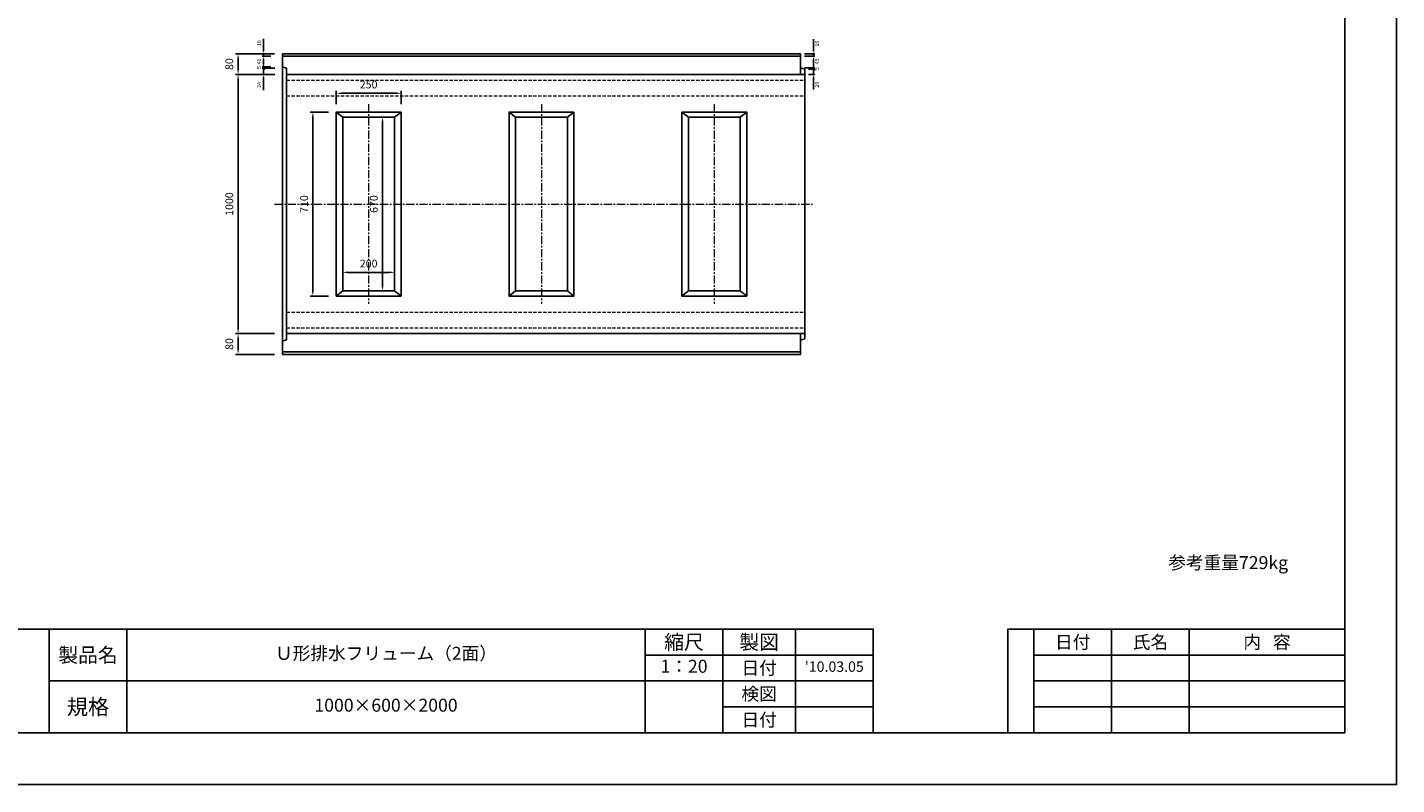
# Model space of a CAD drawing. Units: millimetres. Extents: x 269 to 8669, y 200 to 6140.
# Drawn here: x 3385 to 8669, y 200 to 3122 of the extents above; entities that cross this region are included whole.
import ezdxf

# ---------------------------------------------------------------- set-up
doc = ezdxf.new("R2010")
doc.units = ezdxf.units.MM
doc.linetypes.add('CENTER', pattern=[50.8, 31.75, -6.35, 6.35, -6.35])
doc.linetypes.add('DASHED', pattern=[19.05, 12.7, -6.35])
doc.layers.get('0').update_dxf_attribs({"color": 6})
doc.layers.get('DEFPOINTS').update_dxf_attribs({"color": 1})
for name, color, linetype, lineweight in [('センター', 4, 'CENTER', 15), ('寸法', 7, 'Continuous', 15), ('影', 160, 'DASHED', 15)]:
    doc.layers.add(name, color=color, linetype=linetype, lineweight=lineweight)
for name, color, linetype in [('全体文字', 7, 'Continuous'), ('図', 7, 'Continuous'), ('外枠', 7, 'Continuous')]:
    doc.layers.add(name, color=color, linetype=linetype)
doc.styles.get("Standard").update_dxf_attribs({"font": 'txt.shx', "bigfont": 'extfont2.shx'})
doc.dimstyles.new('ISO-25', dxfattribs={"dimtxt": 2.5, "dimasz": 2.5, "dimexe": 1.25, "dimexo": 0.625, "dimtad": 2, "dimtxsty": 'Standard', "dimcen": 2.5, "dimadec": 0, "dimazin": 0, "dimtfac": 1, "dimtmove": 0, "dimatfit": 3, "dimfxl": 0, "dimarcsym": 0})

# ---------------------------------------------------------------- blocks, each defined once
blk = doc.blocks.new('*D30')
at = {"layer": 'DEFPOINTS', "color": 0}
for p in [(4577.4, 2795.3), (4487, 2085.3), (4577.4, 2085.3)]:
    blk.add_point(p, dxfattribs=at)
at = {"layer": '寸法', "color": 0, "lineweight": -2}
for p, q in [((4547.4, 2795.3), (4477, 2795.3)), ((4487, 2775.3), (4487, 2105.3)), ((4547.4, 2085.3), (4477, 2085.3))]:
    blk.add_line(p, q, dxfattribs=at)
at = {"layer": '寸法', "color": 0}
for points in [[(4483.7, 2775.3), (4490.4, 2775.3), (4487, 2795.3)], [(4483.7, 2105.3), (4490.4, 2105.3), (4487, 2085.3)]]:
    blk.add_solid(points, dxfattribs=at)
at = {"layer": '寸法', "color": 0, "insert": (4457, 2440.3), "char_height": 30, "attachment_point": 5, "rotation": 90}
blk.add_mtext('710', dxfattribs=at)
blk = doc.blocks.new('*D53')
at = {"layer": 'DEFPOINTS', "color": 0}
for p in [(4198.6, 2940.3), (4369.4, 2940.3), (4369.4, 1940.3)]:
    blk.add_point(p, dxfattribs=at)
at = {"layer": '寸法', "color": 0, "lineweight": -2}
for p, q in [((4339.4, 2940.3), (4188.6, 2940.3)), ((4198.6, 1960.3), (4198.6, 2920.3)), ((4339.4, 1940.3), (4188.6, 1940.3))]:
    blk.add_line(p, q, dxfattribs=at)
at = {"layer": '寸法', "color": 0}
for points in [[(4195.3, 2920.3), (4201.9, 2920.3), (4198.6, 2940.3)], [(4195.3, 1960.3), (4201.9, 1960.3), (4198.6, 1940.3)]]:
    blk.add_solid(points, dxfattribs=at)
at = {"layer": '寸法', "color": 0, "insert": (4168.6, 2440.3), "char_height": 30, "attachment_point": 5, "rotation": 90}
blk.add_mtext('1000', dxfattribs=at)
blk = doc.blocks.new('*D54')
at = {"layer": 'DEFPOINTS', "color": 0}
for p in [(4198.6, 3020.3), (4369.4, 3020.3), (4369.4, 2940.3)]:
    blk.add_point(p, dxfattribs=at)
at = {"layer": '寸法', "color": 0, "lineweight": -2}
for p, q in [((4339.4, 3020.3), (4188.6, 3020.3)), ((4198.6, 2960.3), (4198.6, 3000.3)), ((4339.4, 2940.3), (4188.6, 2940.3))]:
    blk.add_line(p, q, dxfattribs=at)
at = {"layer": '寸法', "color": 0}
for points in [[(4195.3, 3000.3), (4201.9, 3000.3), (4198.6, 3020.3)], [(4195.3, 2960.3), (4201.9, 2960.3), (4198.6, 2940.3)]]:
    blk.add_solid(points, dxfattribs=at)
at = {"layer": '寸法', "color": 0, "insert": (4168.6, 2980.3), "char_height": 30, "attachment_point": 5, "rotation": 90}
blk.add_mtext('80', dxfattribs=at)
blk = doc.blocks.new('*D55')
at = {"layer": 'DEFPOINTS', "color": 0}
for p in [(4369.4, 1940.3), (4198.6, 1860.3), (4369.4, 1860.3)]:
    blk.add_point(p, dxfattribs=at)
at = {"layer": '寸法', "color": 0, "lineweight": -2}
for p, q in [((4339.4, 1940.3), (4188.6, 1940.3)), ((4198.6, 1920.3), (4198.6, 1880.3)), ((4339.4, 1860.3), (4188.6, 1860.3))]:
    blk.add_line(p, q, dxfattribs=at)
at = {"layer": '寸法', "color": 0}
for points in [[(4195.3, 1920.3), (4201.9, 1920.3), (4198.6, 1940.3)], [(4195.3, 1880.3), (4201.9, 1880.3), (4198.6, 1860.3)]]:
    blk.add_solid(points, dxfattribs=at)
at = {"layer": '寸法', "color": 0, "insert": (4168.6, 1900.3), "char_height": 30, "attachment_point": 5, "rotation": 90}
blk.add_mtext('80', dxfattribs=at)
blk = doc.blocks.new('*D56')
at = {"layer": 'DEFPOINTS', "color": 0}
for p in [(6369.4, 3020.3), (6369.4, 3010.3), (6418.8, 3010.3)]:
    blk.add_point(p, dxfattribs=at)
at = {"layer": '寸法', "color": 0, "lineweight": -2}
for p, q in [((6418.8, 3030.3), (6418.8, 3076.3)), ((6384.4, 3020.3), (6423.8, 3020.3)), ((6418.8, 3010.3), (6418.8, 3020.3)), ((6384.4, 3010.3), (6423.8, 3010.3)), ((6418.8, 3000.3), (6418.8, 2990.3))]:
    blk.add_line(p, q, dxfattribs=at)
at = {"layer": '寸法', "color": 0}
for points in [[(6417.1, 3030.3), (6420.4, 3030.3), (6418.8, 3020.3)], [(6417.1, 3000.3), (6420.4, 3000.3), (6418.8, 3010.3)]]:
    blk.add_solid(points, dxfattribs=at)
at = {"layer": '寸法', "color": 0, "insert": (6434.3, 3059.5), "char_height": 15, "attachment_point": 5, "rotation": 90}
blk.add_mtext('10', dxfattribs=at)
blk = doc.blocks.new('_Oblique')
at = {"color": 0, "linetype": 'ByBlock', "lineweight": -2}
blk.add_line((-0.5, -0.5), (0.5, 0.5), dxfattribs=at)
blk = doc.blocks.new('*D57')
at = {"layer": 'DEFPOINTS', "color": 0}
for p in [(6385.4, 2960.3), (6418.8, 2960.3), (6385.4, 2940.3)]:
    blk.add_point(p, dxfattribs=at)
at = {"layer": '寸法', "color": 0, "lineweight": -2}
for p, q in [((6400.4, 2960.3), (6423.8, 2960.3)), ((6418.8, 2960.3), (6418.8, 2980.3)), ((6418.8, 2960.3), (6418.8, 2940.3)), ((6400.4, 2940.3), (6423.8, 2940.3)), ((6418.8, 2930.3), (6418.8, 2881.8))]:
    blk.add_line(p, q, dxfattribs=at)
at = {"layer": '寸法', "color": 0}
blk.add_solid([(6417.1, 2930.3), (6420.4, 2930.3), (6418.8, 2940.3)], dxfattribs=at)
at = {"layer": '寸法', "color": 0, "lineweight": -2, "xscale": 10, "yscale": 10, "zscale": 10, "rotation": 270}
blk.add_blockref('_Oblique', (6418.8, 2960.3), dxfattribs=at)
at = {"layer": '寸法', "color": 0, "insert": (6434.3, 2901), "char_height": 15, "attachment_point": 5, "rotation": 90}
blk.add_mtext('20', dxfattribs=at)
blk = doc.blocks.new('*D58')
at = {"layer": 'DEFPOINTS', "color": 0}
for p in [(6369.4, 2965.3), (6385.4, 2960.3), (6418.8, 2965.3)]:
    blk.add_point(p, dxfattribs=at)
at = {"layer": '寸法', "color": 0, "lineweight": -2}
for p, q in [((6384.4, 2965.3), (6423.8, 2965.3)), ((6400.4, 2960.3), (6423.8, 2960.3)), ((6418.8, 2975.3), (6418.8, 2985.3)), ((6418.8, 2960.3), (6418.8, 2965.3)), ((6418.8, 2960.3), (6418.8, 2950.3))]:
    blk.add_line(p, q, dxfattribs=at)
at = {"layer": '寸法', "color": 0}
blk.add_solid([(6417.1, 2975.3), (6420.4, 2975.3), (6418.8, 2965.3)], dxfattribs=at)
at = {"layer": '寸法', "color": 0, "insert": (6434.3, 2962.8), "char_height": 15, "attachment_point": 5, "rotation": 90}
blk.add_mtext('5', dxfattribs=at)
blk = doc.blocks.new('_None')
blk = doc.blocks.new('*D59')
at = {"layer": 'DEFPOINTS', "color": 0}
for p in [(6369.4, 3010.3), (6369.4, 2965.3), (6418.8, 3010.3)]:
    blk.add_point(p, dxfattribs=at)
at = {"layer": '寸法', "color": 0, "lineweight": -2}
for p, q in [((6384.4, 3010.3), (6423.8, 3010.3)), ((6384.4, 2965.3), (6423.8, 2965.3)), ((6418.8, 2975.3), (6418.8, 3000.3))]:
    blk.add_line(p, q, dxfattribs=at)
at = {"layer": '寸法', "color": 0}
for points in [[(6417.1, 3000.3), (6420.4, 3000.3), (6418.8, 3010.3)], [(6417.1, 2975.3), (6420.4, 2975.3), (6418.8, 2965.3)]]:
    blk.add_solid(points, dxfattribs=at)
at = {"layer": '寸法', "color": 0, "insert": (6434.3, 2990.3), "char_height": 15, "attachment_point": 5, "rotation": 90}
blk.add_mtext('45', dxfattribs=at)
blk = doc.blocks.new('*D60')
at = {"layer": 'DEFPOINTS', "color": 0}
for p in [(4369.4, 3020.3), (4297, 3010.3), (4369.4, 3010.3)]:
    blk.add_point(p, dxfattribs=at)
at = {"layer": '寸法', "color": 0, "lineweight": -2}
for p, q in [((4297, 3030.3), (4297, 3077.5)), ((4324.4, 3020.3), (4292, 3020.3)), ((4297, 3010.3), (4297, 3020.3)), ((4324.4, 3010.3), (4292, 3010.3)), ((4297, 3000.3), (4297, 2990.3))]:
    blk.add_line(p, q, dxfattribs=at)
at = {"layer": '寸法', "color": 0}
for points in [[(4295.4, 3030.3), (4298.7, 3030.3), (4297, 3020.3)], [(4295.4, 3000.3), (4298.7, 3000.3), (4297, 3010.3)]]:
    blk.add_solid(points, dxfattribs=at)
at = {"layer": '寸法', "color": 0, "insert": (4281.5, 3060.8), "char_height": 15, "attachment_point": 5, "rotation": 90}
blk.add_mtext('10', dxfattribs=at)
blk = doc.blocks.new('*D61')
at = {"layer": 'DEFPOINTS', "color": 0}
for p in [(4297, 2969.3), (4369.4, 3010.3), (4369.4, 2969.3)]:
    blk.add_point(p, dxfattribs=at)
at = {"layer": '寸法', "color": 0, "lineweight": -2}
for p, q in [((4324.4, 3010.3), (4292, 3010.3)), ((4324.4, 2969.3), (4292, 2969.3)), ((4297, 3000.3), (4297, 2979.3))]:
    blk.add_line(p, q, dxfattribs=at)
at = {"layer": '寸法', "color": 0}
for points in [[(4295.4, 3000.3), (4298.7, 3000.3), (4297, 3010.3)], [(4295.4, 2979.3), (4298.7, 2979.3), (4297, 2969.3)]]:
    blk.add_solid(points, dxfattribs=at)
at = {"layer": '寸法', "color": 0, "insert": (4281.5, 2990.3), "char_height": 15, "attachment_point": 5, "rotation": 90}
blk.add_mtext('41', dxfattribs=at)
blk = doc.blocks.new('*D62')
at = {"layer": 'DEFPOINTS', "color": 0}
for p in [(4385.4, 2964.3), (4297, 2940.3), (4385.4, 2940.3)]:
    blk.add_point(p, dxfattribs=at)
at = {"layer": '寸法', "color": 0, "lineweight": -2}
for p, q in [((4340.4, 2964.3), (4292, 2964.3)), ((4297, 2964.3), (4297, 2974.3)), ((4297, 2964.3), (4297, 2940.3)), ((4340.4, 2940.3), (4292, 2940.3)), ((4297, 2930.3), (4297, 2879.3))]:
    blk.add_line(p, q, dxfattribs=at)
at = {"layer": '寸法', "color": 0}
blk.add_solid([(4295.4, 2930.3), (4298.7, 2930.3), (4297, 2940.3)], dxfattribs=at)
at = {"layer": '寸法', "color": 0, "lineweight": -2, "xscale": 10, "yscale": 10, "zscale": 10, "rotation": 270}
blk.add_blockref('_Oblique', (4297, 2964.3), dxfattribs=at)
at = {"layer": '寸法', "color": 0, "insert": (4281.5, 2899.8), "char_height": 15, "attachment_point": 5, "rotation": 90}
blk.add_mtext('24', dxfattribs=at)
blk = doc.blocks.new('*D63')
at = {"layer": 'DEFPOINTS', "color": 0}
for p in [(4297, 2964.3), (4369.4, 2969.3), (4385.4, 2964.3)]:
    blk.add_point(p, dxfattribs=at)
at = {"layer": '寸法', "color": 0, "lineweight": -2}
for p, q in [((4324.4, 2969.3), (4292, 2969.3)), ((4340.4, 2964.3), (4292, 2964.3)), ((4297, 2979.3), (4297, 2989.3)), ((4297, 2969.3), (4297, 2964.3)), ((4297, 2964.3), (4297, 2954.3))]:
    blk.add_line(p, q, dxfattribs=at)
at = {"layer": '寸法', "color": 0}
blk.add_solid([(4295.4, 2979.3), (4298.7, 2979.3), (4297, 2969.3)], dxfattribs=at)
at = {"layer": '寸法', "color": 0, "lineweight": -2, "xscale": 10, "yscale": 10, "zscale": 10, "rotation": 90}
blk.add_blockref('_Oblique', (4297, 2964.3), dxfattribs=at)
at = {"layer": '寸法', "color": 0, "insert": (4281.5, 2966.8), "char_height": 15, "attachment_point": 5, "rotation": 90}
blk.add_mtext('5', dxfattribs=at)
blk = doc.blocks.new('*D66')
at = {"layer": 'DEFPOINTS', "color": 0}
for p in [(4827.4, 2867.7), (4577.4, 2795.3), (4827.4, 2795.3)]:
    blk.add_point(p, dxfattribs=at)
at = {"layer": '寸法', "color": 0, "lineweight": -2}
for p, q in [((4577.4, 2825.3), (4577.4, 2877.7)), ((4597.4, 2867.7), (4807.4, 2867.7)), ((4827.4, 2825.3), (4827.4, 2877.7))]:
    blk.add_line(p, q, dxfattribs=at)
at = {"layer": '寸法', "color": 0}
for points in [[(4597.4, 2871.1), (4597.4, 2864.4), (4577.4, 2867.7)], [(4807.4, 2871.1), (4807.4, 2864.4), (4827.4, 2867.7)]]:
    blk.add_solid(points, dxfattribs=at)
at = {"layer": '寸法', "color": 0, "insert": (4702.4, 2897.7), "char_height": 30, "attachment_point": 5}
blk.add_mtext('250', dxfattribs=at)
blk = doc.blocks.new('*D67')
at = {"layer": 'DEFPOINTS', "color": 0}
for p in [(4756.1, 2775.3), (4802.4, 2775.3), (4802.4, 2105.3)]:
    blk.add_point(p, dxfattribs=at)
at = {"layer": '寸法', "color": 0, "lineweight": -2}
for p, q in [((4772.4, 2775.3), (4746.1, 2775.3)), ((4756.1, 2125.3), (4756.1, 2755.3)), ((4772.4, 2105.3), (4746.1, 2105.3))]:
    blk.add_line(p, q, dxfattribs=at)
at = {"layer": '寸法', "color": 0}
for points in [[(4752.7, 2755.3), (4759.4, 2755.3), (4756.1, 2775.3)], [(4752.7, 2125.3), (4759.4, 2125.3), (4756.1, 2105.3)]]:
    blk.add_solid(points, dxfattribs=at)
at = {"layer": '寸法', "color": 0, "insert": (4726.1, 2440.3), "char_height": 30, "attachment_point": 5, "rotation": 90}
blk.add_mtext('670', dxfattribs=at)
blk = doc.blocks.new('*D68')
at = {"layer": 'DEFPOINTS', "color": 0}
for p in [(4802.4, 2176.8), (4602.4, 2105.3), (4802.4, 2105.3)]:
    blk.add_point(p, dxfattribs=at)
at = {"layer": '寸法', "color": 0, "lineweight": -2}
for p, q in [((4602.4, 2135.3), (4602.4, 2186.8)), ((4622.4, 2176.8), (4782.4, 2176.8)), ((4802.4, 2135.3), (4802.4, 2186.8))]:
    blk.add_line(p, q, dxfattribs=at)
at = {"layer": '寸法', "color": 0}
for points in [[(4622.4, 2180.2), (4622.4, 2173.5), (4602.4, 2176.8)], [(4782.4, 2180.2), (4782.4, 2173.5), (4802.4, 2176.8)]]:
    blk.add_solid(points, dxfattribs=at)
at = {"layer": '寸法', "color": 0, "insert": (4702.4, 2206.8), "char_height": 30, "attachment_point": 5}
blk.add_mtext('200', dxfattribs=at)

msp = doc.modelspace()

# ---------------------------------------------------------------- linework, layer by layer
at = {"layer": 'DEFPOINTS'}
msp.add_lwpolyline([(269.382, 200.288), (8669.382, 200.288), (8669.382, 6140.288), (269.382, 6140.288)], close=True, dxfattribs=at)
at = {"layer": 'センター'}
for p, q in [((4702.382, 2825.288), (4702.382, 2055.288)), ((5369.382, 2825.288), (5369.382, 2055.288)), ((6036.382, 2825.288), (6036.382, 2055.288)), ((4339.382, 2440.288), (6415.382, 2440.288))]:
    msp.add_line(p, q, dxfattribs=at)
at = {"layer": '全体文字'}
for points in [[(1669.382, 400.288), (3469.382, 400.288), (3469.382, 800.288), (1669.382, 800.288)], [(3469.382, 600.288), (3769.382, 600.288), (3769.382, 800.288), (3469.382, 800.288)], [(3769.382, 600.288), (5769.382, 600.288), (5769.382, 800.288), (3769.382, 800.288)], [(5769.382, 800.288), (6069.382, 800.288), (6069.382, 700.288), (5769.382, 700.288)], [(6649.382, 700.288), (6349.382, 700.288), (6349.382, 800.288), (6649.382, 800.288)], [(7269.382, 400.288), (7169.382, 400.288), (7169.382, 800.288), (7269.382, 800.288)], [(7569.382, 700.288), (7269.382, 700.288), (7269.382, 800.288), (7569.382, 800.288)], [(7869.382, 700.288), (7569.382, 700.288), (7569.382, 800.288), (7869.382, 800.288)], [(7869.382, 700.288), (8469.382, 700.288), (8469.382, 800.288), (7869.382, 800.288)], [(5769.382, 600.288), (6069.382, 600.288), (6069.382, 700.288), (5769.382, 700.288)], [(6649.382, 600.288), (6349.382, 600.288), (6349.382, 700.288), (6649.382, 700.288)], [(7569.382, 600.288), (7269.382, 600.288), (7269.382, 700.288), (7569.382, 700.288)], [(7869.382, 600.288), (7569.382, 600.288), (7569.382, 700.288), (7869.382, 700.288)], [(7869.382, 600.288), (8469.382, 600.288), (8469.382, 700.288), (7869.382, 700.288)], [(3469.382, 400.288), (3769.382, 400.288), (3769.382, 600.288), (3469.382, 600.288)], [(3769.382, 400.288), (5769.382, 400.288), (5769.382, 600.288), (3769.382, 600.288)], [(6649.382, 500.288), (6349.382, 500.288), (6349.382, 600.288), (6649.382, 600.288)], [(7569.382, 500.288), (7269.382, 500.288), (7269.382, 600.288), (7569.382, 600.288)], [(7869.382, 500.288), (7569.382, 500.288), (7569.382, 600.288), (7869.382, 600.288)], [(7869.382, 500.288), (8469.382, 500.288), (8469.382, 600.288), (7869.382, 600.288)], [(6649.382, 400.288), (6349.382, 400.288), (6349.382, 500.288), (6649.382, 500.288)], [(7569.382, 400.288), (7269.382, 400.288), (7269.382, 500.288), (7569.382, 500.288)], [(7869.382, 400.288), (7569.382, 400.288), (7569.382, 500.288), (7869.382, 500.288)], [(7869.382, 400.288), (8469.382, 400.288), (8469.382, 500.288), (7869.382, 500.288)]]:
    msp.add_lwpolyline(points, close=True, dxfattribs=at)
at = {"layer": '図'}
for p, q in [((4369.382, 2440.288), (4369.382, 3020.288)), ((4369.382, 3020.288), (6369.382, 3020.288)), ((6369.382, 3020.288), (6369.382, 2940.288)), ((4369.382, 3010.288), (6369.382, 3010.288)), ((4369.382, 2969.288), (4385.382, 2964.288)), ((4385.382, 2964.288), (4385.382, 2440.288)), ((6369.382, 2965.288), (6385.382, 2960.288)), ((6385.382, 2960.288), (6385.382, 2440.288)), ((4385.382, 2940.288), (6385.382, 2940.288)), ((4577.382, 2795.288), (4602.382, 2775.288)), ((4802.382, 2775.288), (4827.382, 2795.288)), ((5244.382, 2795.288), (5269.382, 2775.288)), ((5469.382, 2775.288), (5494.382, 2795.288)), ((5911.382, 2795.288), (5936.382, 2775.288)), ((6136.382, 2775.288), (6161.382, 2795.288)), ((4369.382, 2440.288), (4369.382, 1860.288)), ((4385.382, 1916.288), (4385.382, 2440.288)), ((6385.382, 1920.288), (6385.382, 2440.288)), ((4577.382, 2085.288), (4602.382, 2105.288)), ((4827.382, 2085.288), (4802.382, 2105.288)), ((5244.382, 2085.288), (5269.382, 2105.288)), ((5494.382, 2085.288), (5469.382, 2105.288)), ((5911.382, 2085.288), (5936.382, 2105.288)), ((6161.382, 2085.288), (6136.382, 2105.288)), ((4369.382, 1911.288), (4385.382, 1916.288)), ((4385.382, 1940.288), (6385.382, 1940.288)), ((6369.382, 1860.288), (6369.382, 1940.288)), ((6369.382, 1915.288), (6385.382, 1920.288)), ((4369.382, 1870.288), (6369.382, 1870.288)), ((4369.382, 1860.288), (6369.382, 1860.288))]:
    msp.add_line(p, q, dxfattribs=at)
for points in [[(4827.382, 2795.288), (4577.382, 2795.288), (4577.382, 2085.288), (4827.382, 2085.288)], [(4802.382, 2775.288), (4602.382, 2775.288), (4602.382, 2105.288), (4802.382, 2105.288)], [(5494.382, 2795.288), (5244.382, 2795.288), (5244.382, 2085.288), (5494.382, 2085.288)], [(5469.382, 2775.288), (5269.382, 2775.288), (5269.382, 2105.288), (5469.382, 2105.288)], [(6161.382, 2795.288), (5911.382, 2795.288), (5911.382, 2085.288), (6161.382, 2085.288)], [(6136.382, 2775.288), (5936.382, 2775.288), (5936.382, 2105.288), (6136.382, 2105.288)]]:
    msp.add_lwpolyline(points, close=True, dxfattribs=at)
at = {"layer": '外枠'}
for points in [[(669.382, 400.288), (8469.382, 400.288), (8469.382, 5940.288), (669.382, 5940.288)], [(6349.382, 800.288), (6069.382, 800.288), (6069.382, 700.288), (6349.382, 700.288)], [(6349.382, 700.288), (6069.382, 700.288), (6069.382, 600.288), (6349.382, 600.288)], [(6349.382, 600.288), (6069.382, 600.288), (6069.382, 500.288), (6349.382, 500.288)], [(6349.382, 500.288), (6069.382, 500.288), (6069.382, 400.288), (6349.382, 400.288)]]:
    msp.add_lwpolyline(points, close=True, dxfattribs=at)
at = {"layer": '影'}
for p, q in [((4385.382, 2917.684), (6385.382, 2917.684)), ((4385.382, 2857.736), (6385.382, 2857.736)), ((4385.382, 2022.84), (6385.382, 2022.84)), ((4385.382, 1962.892), (6385.382, 1962.892))]:
    msp.add_line(p, q, dxfattribs=at)

# ---------------------------------------------------------------- texts
at = {"layer": '全体文字', "attachment_point": 5}
for s, insert, char_height, width in [('Ｕ形排水フリューム（2面）', (4769.382, 700.288), 50, 2000), ('{\\fHGSeikaishotaiPRO|b0|i0|c128|p66;日付}', (7419.382, 750.288), 50, 300), ('{\\fHGSeikaishotaiPRO|b0|i0|c128|p66;氏名}', (7719.382, 750.288), 50, 300), ('{\\fHGSeikaishotaiPRO|b0|i0|c128|p66;内   容}', (8169.382, 750.288), 50, 600), ('1：20', (5919.382, 650.288), 50, 300), ('{\\fHGSeikaishotaiPRO|b0|i0|c128|p66;日付}', (6209.382, 650.288), 50, 280), ("'10.03.05", (6499.382, 650.288), 40, 300), ('{\\fHGSeikaishotaiPRO|b0|i0|c128|p66;検図}', (6209.382, 550.288), 50, 280), ('1000×600×2000', (4769.382, 500.288), 50, 2000), ('{\\fHGSeikaishotaiPRO|b0|i0|c128|p66;日付}', (6209.382, 450.288), 50, 280)]:
    msp.add_mtext(s, dxfattribs=dict(at, insert=insert, char_height=char_height, width=width))
at = {"layer": '外枠', "attachment_point": 5}
for s, insert, char_height, width in [('{\\fHGSeikaishotaiPRO|b0|i0|c128|p66;縮尺}', (5919.382, 750.288), 56, 300), ('{\\fHGSeikaishotaiPRO|b0|i0|c128|p66;製図}', (6209.382, 750.288), 56, 280), ('{\\fHGSeikaishotaiPRO|b0|i0|c128|p66;製品名}', (3619.382, 700.288), 56, 300), ('{\\fHGSeikaishotaiPRO|b0|i0|c128|p66;規格}', (3619.382, 500.288), 59.99976, 300)]:
    msp.add_mtext(s, dxfattribs=dict(at, insert=insert, char_height=char_height, width=width))
at = {"layer": '寸法', "insert": (8019.382, 1050.288), "char_height": 50, "width": 900, "attachment_point": 5}
msp.add_mtext('参考重量729kg', dxfattribs=at)

# ---------------------------------------------------------------- dimensions: what is measured, and where the dimension line sits
at = {"layer": '寸法'}
for base, p1, p2, override, picture, middle in [((4297.048, 3010.288), (4369.382, 3020.288), (4369.382, 3010.288), {"dimtxt": 15, "dimasz": 10, "dimexe": 5, "dimexo": 45, "dimgap": 8, "dimsah": 1}, '*D60', (4297.048, 3060.788)), ((6418.773, 3010.288), (6369.382, 3020.288), (6369.382, 3010.288), {"dimtxt": 15, "dimasz": 10, "dimexe": 5, "dimexo": 15, "dimgap": 8, "dimsah": 1}, '*D56', (6418.773, 3059.538)), ((4297.048, 2969.288), (4369.382, 3010.288), (4369.382, 2969.288), {"dimtxt": 15, "dimasz": 10, "dimexe": 5, "dimexo": 45, "dimgap": 8, "dimsah": 1}, '*D61', (4297.048, 2990.288)), ((4297.048, 2964.288), (4369.382, 2969.288), (4385.382, 2964.288), {"dimtxt": 15, "dimasz": 10, "dimexe": 5, "dimexo": 45, "dimgap": 8, "dimblk2": 'Oblique', "dimsah": 1}, '*D63', (4297.048, 2966.788)), ((6418.773, 3010.288), (6369.382, 2965.288), (6369.382, 3010.288), {"dimtxt": 15, "dimasz": 10, "dimexe": 5, "dimexo": 15, "dimgap": 8, "dimsah": 1}, '*D59', (6418.773, 2990.288)), ((6418.773, 2965.288), (6385.382, 2960.288), (6369.382, 2965.288), {"dimtxt": 15, "dimasz": 10, "dimexe": 5, "dimexo": 15, "dimgap": 8, "dimblk1": 'None', "dimsah": 1}, '*D58', (6418.773, 2962.788)), ((6418.773, 2960.288), (6385.382, 2940.288), (6385.382, 2960.288), {"dimtxt": 15, "dimasz": 10, "dimexe": 5, "dimexo": 15, "dimgap": 8, "dimblk2": 'Oblique', "dimsah": 1}, '*D57', (6418.773, 2901.038))]:
    dim = msp.add_linear_dim(base=base, p1=p1, p2=p2, angle=270, dimstyle='ISO-25', override=override, dxfattribs=at)
    dim.commit()
    dim.dimension.update_dxf_attribs({"geometry": picture, "text_midpoint": middle, "dimtype": 160})
for base, p1, p2, angle, override, picture, middle in [((4198.612, 3020.288), (4369.382, 2940.288), (4369.382, 3020.288), 90, {"dimtxt": 30, "dimasz": 20, "dimexe": 10, "dimexo": 30, "dimgap": 15}, '*D54', (4168.612, 2980.288)), ((4297.048, 2940.288), (4385.382, 2964.288), (4385.382, 2940.288), 270, {"dimtxt": 15, "dimasz": 10, "dimexe": 5, "dimexo": 45, "dimgap": 8, "dimblk1": 'Oblique', "dimsah": 1}, '*D62', (4281.548, 2899.788)), ((4198.612, 2940.288), (4369.382, 1940.288), (4369.382, 2940.288), 90, {"dimtxt": 30, "dimasz": 20, "dimexe": 10, "dimexo": 30, "dimgap": 15}, '*D53', (4168.612, 2440.288)), ((4487.031, 2085.288), (4577.382, 2795.288), (4577.382, 2085.288), 90, {"dimtxt": 30, "dimasz": 20, "dimexe": 10, "dimexo": 30, "dimgap": 15}, '*D30', (4457.031, 2440.288)), ((4756.069, 2775.288), (4802.382, 2105.288), (4802.382, 2775.288), 90, {"dimtxt": 30, "dimasz": 20, "dimexe": 10, "dimexo": 30, "dimgap": 15}, '*D67', (4726.069, 2440.288)), ((4198.612, 1860.288), (4369.382, 1940.288), (4369.382, 1860.288), 270, {"dimtxt": 30, "dimasz": 20, "dimexe": 10, "dimexo": 30, "dimgap": 15}, '*D55', (4168.612, 1900.288))]:
    dim = msp.add_linear_dim(base=base, p1=p1, p2=p2, angle=angle, dimstyle='ISO-25', override=override, dxfattribs=at)
    dim.commit()
    dim.dimension.update_dxf_attribs({"geometry": picture, "text_midpoint": middle})
for base, p1, p2, picture, middle in [((4827.382, 2867.736), (4577.382, 2795.288), (4827.382, 2795.288), '*D66', (4702.382, 2897.736)), ((4802.382, 2176.843), (4602.382, 2105.288), (4802.382, 2105.288), '*D68', (4702.382, 2206.843))]:
    dim = msp.add_linear_dim(base=base, p1=p1, p2=p2, dimstyle='ISO-25', override={"dimtxt": 30, "dimasz": 20, "dimexe": 10, "dimexo": 30, "dimgap": 15}, dxfattribs=at)
    dim.commit()
    dim.dimension.update_dxf_attribs({"geometry": picture, "text_midpoint": middle})

doc.saveas('drawing.dxf')
